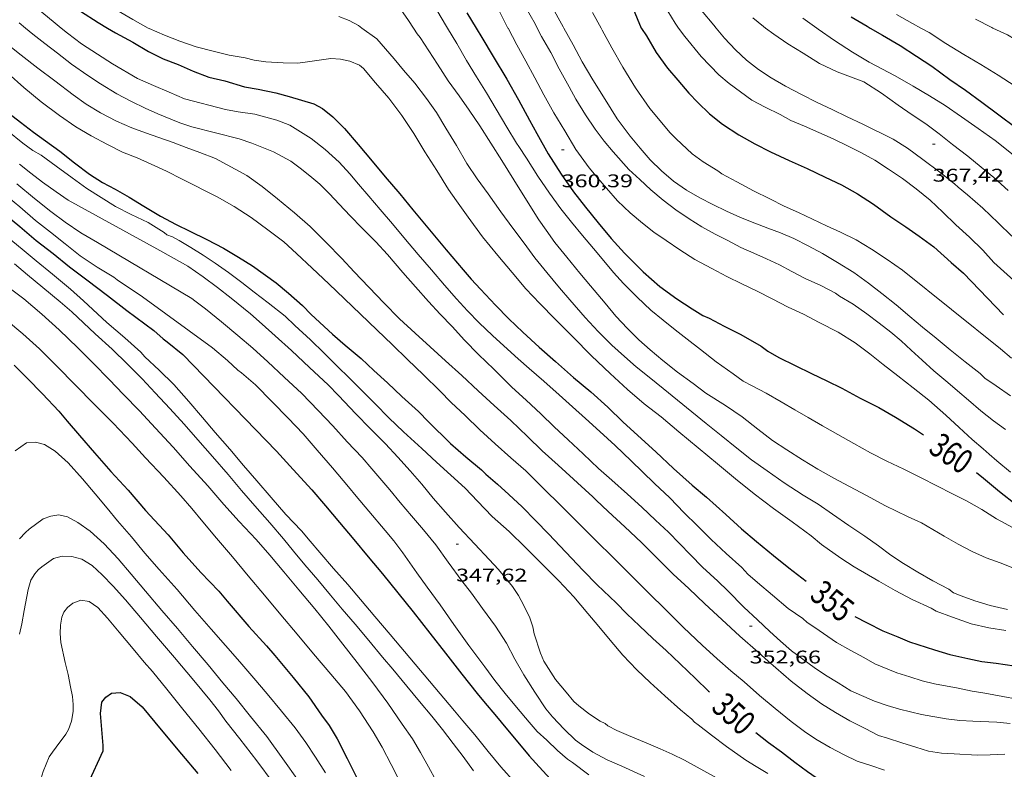
# Model space of a CAD drawing. Units: inches. Extents: x 451998 to 453005, y 4602498 to 4603006.
# Drawn here: x 452673 to 452753, y 4602735 to 4602796 of the extents above; entities that cross this region are included whole.
import ezdxf
from ezdxf.enums import TextEntityAlignment as Align

# ---------------------------------------------------------------- set-up
doc = ezdxf.new("R2010")
doc.units = ezdxf.units.IN
doc.header["$MEASUREMENT"] = 0
for name, color, linetype, lineweight in [('CORBA DE NIVELL', 7, 'Continuous', 0), ('CORBA MESTRA', 7, 'Continuous', 0), ('COTA ALTIMETRICA', 7, 'Continuous', 0), ('ETIQUETA CORBA MESTRA', 7, 'Continuous', 0)]:
    doc.layers.add(name, color=color, linetype=linetype, lineweight=lineweight)
doc.styles.add('Style-Arial', font='ARIAL.TTF')

# ---------------------------------------------------------------- blocks, each defined once
blk = doc.blocks.new('COTA')
at = {"color": 0, "linetype": 'ByBlock', "lineweight": -2}
blk.add_line((0, 0), (0.2, 0), dxfattribs=at)

msp = doc.modelspace()

# ---------------------------------------------------------------- linework, layer by layer
at = {"layer": 'CORBA DE NIVELL', "color": 30, "linetype": 'Continuous', "lineweight": 0, "flags": 128}
for points, elevation in [([(452709.273, 4602810.975), (452710.013, 4602809.696), (452710.691, 4602808.364), (452711.37, 4602806.97), (452712.03, 4602805.561), (452712.759, 4602804.157), (452713.652, 4602802.546), (452714.593, 4602800.84), (452715.502, 4602799.108), (452716.386, 4602797.395), (452717.36, 4602795.612), (452717.414, 4602795.516)], 363.001), ([(452706.291, 4602809.277), (452707.129, 4602808.278), (452707.952, 4602807.235), (452708.711, 4602806.17), (452709.585, 4602805.065), (452710.465, 4602803.83), (452711.361, 4602802.451), (452712.288, 4602800.848), (452713.213, 4602799.16), (452714.258, 4602797.28), (452715.081, 4602795.851), (452715.249, 4602795.516)], 362.001), ([(452671.827, 4602804.274), (452673.088, 4602803.045), (452674.539, 4602801.715), (452675.87, 4602800.576), (452677.169, 4602799.525), (452678.417, 4602798.598), (452679.637, 4602797.805), (452680.915, 4602796.966), (452682.222, 4602796.204), (452683.477, 4602795.516)], 356.001), ([(452672.165, 4602798.856), (452673.494, 4602797.82), (452674.785, 4602796.804), (452675.866, 4602795.926), (452676.366, 4602795.516)], 354.001), ([(452703.908, 4602797.305), (452704.736, 4602796.12), (452705.137, 4602795.516)], 358.001), ([(452699.035, 4602796.454), (452699.88, 4602796.119), (452700.657, 4602795.716), (452700.932, 4602795.516)], 357.001), ([(452707.059, 4602796.973), (452707.846, 4602795.649), (452707.926, 4602795.516)], 359.001), ([(452712.102, 4602796.975), (452712.859, 4602795.516)], 361.001), ([(452719.763, 4602796.793), (452720.465, 4602795.516)], 364.001), ([(452725.91, 4602796.897), (452726.506, 4602795.913), (452726.797, 4602795.516)], 366.001), ([(452728.663, 4602796.94), (452729.665, 4602795.745), (452729.857, 4602795.516)], 367.001), ([(452732.866, 4602796.362), (452733.733, 4602795.639), (452733.895, 4602795.516)], 368.001), ([(452736.952, 4602796.333), (452738.095, 4602795.515)], 369.001), ([(452744.605, 4602796.634), (452745.908, 4602795.89), (452746.589, 4602795.515)], 371.001), ([(452672.921, 4602795.95), (452673.448, 4602795.516)], 353.001), ([(452673.448, 4602795.516), (452674.039, 4602795.029), (452675.021, 4602794.245), (452676.053, 4602793.451), (452677.191, 4602792.567), (452678.524, 4602791.639), (452679.567, 4602790.968), (452680.898, 4602790.153), (452682.109, 4602789.519), (452683.231, 4602788.978), (452684.242, 4602788.521), (452686.049, 4602787.761), (452687.033, 4602787.459), (452690.906, 4602786.478), (452691.94, 4602786.104), (452693.697, 4602785.416), (452695.111, 4602784.64), (452695.891, 4602784.072), (452696.683, 4602783.452), (452697.48, 4602782.763), (452698.286, 4602781.977), (452699.069, 4602781.131), (452699.962, 4602780.178), (452700.92, 4602779.186), (452702.059, 4602778.052), (452703.019, 4602777.02), (452704.26, 4602775.554), (452705.302, 4602774.362), (452706.368, 4602773.178), (452707.324, 4602772.152), (452708.292, 4602771.147), (452709.313, 4602770.03), (452710.459, 4602768.851), (452711.712, 4602767.657), (452713.184, 4602766.188), (452714.339, 4602765.11), (452715.53, 4602763.989), (452716.642, 4602762.938), (452717.788, 4602761.884), (452718.999, 4602760.739), (452720.267, 4602759.526), (452721.355, 4602758.591), (452722.628, 4602757.434), (452723.785, 4602756.379), (452724.919, 4602755.315), (452725.962, 4602754.321), (452726.877, 4602753.416), (452727.782, 4602752.474), (452728.763, 4602751.48), (452729.991, 4602750.327), (452730.809, 4602749.552), (452732.122, 4602748.21), (452733.257, 4602747.157), (452734.254, 4602746.229), (452735.132, 4602745.42), (452736.035, 4602744.642), (452736.945, 4602743.944), (452737.864, 4602743.284), (452738.807, 4602742.645), (452739.842, 4602742.01), (452740.87, 4602741.369), (452742.806, 4602740.518), (452743.828, 4602740.185), (452744.852, 4602739.885)], 353.001), ([(452676.366, 4602795.516), (452676.868, 4602795.105), (452678.029, 4602794.232), (452679.312, 4602793.376), (452680.556, 4602792.602), (452682.596, 4602791.39), (452683.903, 4602790.816), (452685.185, 4602790.284), (452686.444, 4602789.742), (452689.785, 4602788.859), (452690.808, 4602788.673), (452692.172, 4602788.491), (452693.963, 4602788), (452695.033, 4602787.571), (452696.789, 4602786.486), (452697.937, 4602785.591), (452699.063, 4602784.572), (452699.938, 4602783.604), (452700.659, 4602782.757), (452701.5, 4602781.792), (452702.421, 4602780.695), (452703.42, 4602779.529), (452704.362, 4602778.407), (452705.535, 4602777.021), (452706.617, 4602775.757), (452707.666, 4602774.507), (452708.643, 4602773.405), (452709.549, 4602772.411), (452710.497, 4602771.431), (452711.594, 4602770.398), (452712.818, 4602769.275), (452713.692, 4602768.483), (452714.583, 4602767.695), (452715.781, 4602766.665), (452717.031, 4602765.562), (452718.142, 4602764.573), (452719.205, 4602763.606), (452720.368, 4602762.555), (452721.608, 4602761.413), (452722.917, 4602760.152), (452723.855, 4602759.258), (452724.839, 4602758.297), (452726.077, 4602757.133), (452727.249, 4602755.922), (452728.316, 4602754.875), (452729.466, 4602753.741), (452730.683, 4602752.589), (452731.969, 4602751.455), (452732.465, 4602750.9), (452733.245, 4602750.207), (452734.462, 4602749.192), (452735.759, 4602748.108), (452736.935, 4602747.278), (452737.299, 4602746.957), (452737.921, 4602746.539), (452739.694, 4602745.322), (452740.857, 4602744.658)], 354.001), ([(452683.477, 4602795.516), (452683.539, 4602795.482), (452684.797, 4602794.929), (452686.048, 4602794.433), (452687.388, 4602793.981), (452688.77, 4602793.616), (452690.082, 4602793.296), (452691.387, 4602793.086), (452692.125, 4602792.891), (452693.068, 4602792.763), (452694.49, 4602792.661), (452695.703, 4602792.634), (452696.677, 4602792.793), (452698.39, 4602793.041), (452699.167, 4602792.962), (452699.937, 4602792.803), (452700.726, 4602792.473), (452701.066, 4602792.205), (452702.044, 4602791.052), (452703.113, 4602789.777), (452704.187, 4602788.36), (452705.166, 4602786.894), (452706.075, 4602785.401), (452707.043, 4602783.874), (452707.987, 4602782.326), (452708.661, 4602781.399), (452709.6, 4602780.067), (452710.783, 4602778.459), (452712.023, 4602776.931), (452713.19, 4602775.54), (452714.307, 4602774.221), (452715.462, 4602773.007), (452716.702, 4602771.74), (452718.149, 4602770.291), (452719.67, 4602768.727), (452721.22, 4602767.302), (452722.627, 4602765.986), (452723.974, 4602764.829), (452725.362, 4602763.76), (452726.827, 4602762.524), (452728.405, 4602761.215), (452729.979, 4602759.925), (452731.449, 4602758.683), (452732.982, 4602757.453), (452734.541, 4602756.255), (452736.088, 4602755.183), (452737.617, 4602754.032), (452738.482, 4602753.338), (452740.041, 4602752.202)], 356.001), ([(452700.932, 4602795.516), (452702.157, 4602794.625), (452702.866, 4602793.83), (452703.555, 4602793.009), (452704.331, 4602792.084), (452705.237, 4602791.005), (452706.213, 4602789.767), (452707.015, 4602788.612), (452707.795, 4602787.346), (452708.66, 4602785.93), (452709.508, 4602784.459), (452710.352, 4602783.204), (452711.239, 4602781.985), (452712.268, 4602780.51), (452713.252, 4602779.163), (452714.189, 4602777.934), (452715.057, 4602776.751), (452716.036, 4602775.546), (452717.079, 4602774.291), (452717.907, 4602773.304), (452719.173, 4602771.87), (452720.219, 4602770.723), (452721.331, 4602769.609), (452722.38, 4602768.682), (452723.328, 4602767.827), (452724.391, 4602766.996), (452725.537, 4602766.078)], 357.001), ([(452705.137, 4602795.516), (452705.448, 4602795.047), (452705.684, 4602794.754), (452707.093, 4602792.563), (452707.98, 4602791.208), (452708.861, 4602789.984), (452709.688, 4602788.799), (452710.547, 4602787.514), (452712.344, 4602784.688), (452713.336, 4602783.108), (452714.366, 4602781.445), (452715.385, 4602779.856), (452715.975, 4602779.004), (452716.688, 4602778.005), (452717.655, 4602776.79), (452718.739, 4602775.486), (452719.598, 4602774.462), (452720.791, 4602773.041), (452721.681, 4602771.98), (452722.626, 4602770.978), (452723.562, 4602770.05), (452724.466, 4602769.221)], 358.001), ([(452707.926, 4602795.516), (452708.689, 4602794.247), (452709.472, 4602792.878), (452710.291, 4602791.528), (452711.101, 4602790.214), (452711.905, 4602788.883), (452712.776, 4602787.421), (452713.547, 4602786.105), (452713.751, 4602785.837), (452714.371, 4602784.874), (452715.31, 4602783.406), (452716.263, 4602782.034)], 359.001), ([(452712.859, 4602795.516), (452712.865, 4602795.505), (452713.596, 4602794.135), (452714.309, 4602792.801), (452715.059, 4602791.446), (452715.783, 4602790.049), (452716.599, 4602788.603), (452717.491, 4602787.117), (452718.402, 4602785.583), (452719.487, 4602784.103)], 361.001), ([(452715.249, 4602795.516), (452715.594, 4602794.829), (452716.358, 4602793.507), (452717.044, 4602792.193), (452717.845, 4602790.703), (452718.416, 4602789.699), (452719.201, 4602788.426), (452719.984, 4602787.245), (452720.722, 4602786.266), (452721.452, 4602785.396), (452722.734, 4602783.955), (452723.639, 4602783.138), (452724.531, 4602782.299), (452725.543, 4602781.466), (452726.569, 4602780.667), (452727.652, 4602779.936), (452728.707, 4602779.276), (452729.79, 4602778.67), (452730.818, 4602778.154), (452731.893, 4602777.593), (452732.943, 4602777.127), (452733.976, 4602776.667), (452735.034, 4602776.166), (452736.047, 4602775.617), (452737.139, 4602775.051), (452738.408, 4602774.497), (452739.612, 4602773.846), (452739.933, 4602773.625), (452741.057, 4602772.97), (452742.179, 4602772.168), (452743.185, 4602771.393), (452744.128, 4602770.68), (452744.979, 4602769.964), (452745.793, 4602769.206), (452746.687, 4602768.389), (452747.637, 4602767.505), (452748.788, 4602766.57), (452749.579, 4602765.876), (452750.477, 4602765.105), (452751.485, 4602764.239), (452752.522, 4602763.427), (452753.512, 4602762.733)], 362.001), ([(452717.414, 4602795.516), (452718.175, 4602794.155), (452718.932, 4602792.743), (452719.803, 4602791.281), (452720.793, 4602789.678), (452721.772, 4602788.088), (452722.098, 4602787.651), (452722.849, 4602786.693), (452723.671, 4602785.713), (452724.485, 4602784.756), (452725.401, 4602783.864), (452726.371, 4602783.018), (452727.448, 4602782.282), (452728.529, 4602781.654), (452729.589, 4602781.112), (452730.71, 4602780.56), (452731.863, 4602780.033), (452733.014, 4602779.568), (452734.092, 4602779.167), (452735.121, 4602778.787), (452736.221, 4602778.311), (452737.384, 4602777.721), (452738.557, 4602777.107), (452739.775, 4602776.364), (452741.101, 4602775.544), (452742.325, 4602774.671), (452743.41, 4602773.838), (452744.577, 4602772.895), (452745.692, 4602771.951), (452746.735, 4602771.082), (452747.831, 4602770.174), (452748.992, 4602769.227), (452750.201, 4602768.246), (452751.44, 4602767.292), (452751.811, 4602766.924), (452752.737, 4602766.281), (452753.91, 4602765.469)], 363.001), ([(452720.465, 4602795.516), (452720.557, 4602795.349), (452721.338, 4602793.895), (452722.24, 4602792.323), (452723.268, 4602790.637), (452724.46, 4602788.954), (452725.146, 4602788.088), (452726.076, 4602786.979), (452726.611, 4602786.466), (452727.917, 4602785.234), (452728.803, 4602784.588), (452730.006, 4602783.864), (452730.319, 4602783.615), (452731.556, 4602782.95), (452732.922, 4602782.217), (452734.261, 4602781.554), (452735.435, 4602780.952), (452736.606, 4602780.441), (452737.747, 4602779.915), (452738.885, 4602779.367), (452740.038, 4602778.851), (452741.3, 4602778.207), (452742.563, 4602777.461), (452743.829, 4602776.612), (452745.092, 4602775.729), (452753.098, 4602769.299), (452753.993, 4602768.556)], 364.001), ([(452726.797, 4602795.516), (452727.307, 4602794.821), (452728.654, 4602793.204), (452730.084, 4602791.699), (452730.942, 4602790.999), (452732.793, 4602789.628), (452733.884, 4602789.049), (452735.093, 4602788.466), (452735.964, 4602787.964), (452737.087, 4602787.497), (452738.252, 4602786.992), (452739.432, 4602786.457), (452740.597, 4602785.889), (452741.74, 4602785.323), (452742.824, 4602784.729), (452743.958, 4602783.999), (452745.095, 4602783.23), (452746.208, 4602782.389), (452747.341, 4602781.449), (452748.392, 4602780.483), (452749.443, 4602779.443), (452750.57, 4602778.435), (452751.64, 4602777.359), (452752.545, 4602776.355), (452756.904, 4602772.43)], 366.001), ([(452729.857, 4602795.516), (452730.555, 4602794.684), (452731.438, 4602793.744), (452732.353, 4602792.903), (452733.313, 4602792.132), (452734.354, 4602791.438), (452735.523, 4602790.779), (452736.835, 4602790.074), (452738.108, 4602789.429), (452739.347, 4602788.86), (452740.578, 4602788.264), (452741.837, 4602787.66), (452744.336, 4602786.437), (452745.51, 4602785.698), (452746.764, 4602784.787), (452748.15, 4602783.746), (452749.35, 4602782.801), (452749.632, 4602782.515), (452750.401, 4602781.897), (452751.662, 4602780.793), (452752.903, 4602779.6), (452754.018, 4602778.52)], 367.001), ([(452733.895, 4602795.516), (452734.569, 4602795.003), (452735.723, 4602794.237), (452736.966, 4602793.453), (452738.319, 4602792.624), (452739.752, 4602791.937), (452741.919, 4602791.134), (452743.381, 4602790.188), (452744.738, 4602789.207), (452745.867, 4602788.421), (452746.991, 4602787.703), (452748.077, 4602786.87), (452749.171, 4602786.013), (452750.415, 4602785.042), (452751.513, 4602784.156), (452752.539, 4602783.294), (452753.709, 4602782.249)], 368.001), ([(452738.095, 4602795.515), (452738.208, 4602795.434), (452739.522, 4602794.501), (452740.993, 4602793.532), (452742.377, 4602792.729), (452744.483, 4602791.614), (452745.948, 4602790.776), (452747.299, 4602789.988), (452748.576, 4602789.2), (452749.907, 4602788.26), (452751.279, 4602787.323), (452752.673, 4602786.32), (452754.122, 4602785.155)], 369.001), ([(452751.044, 4602796.241), (452752.392, 4602795.556), (452752.48, 4602795.515)], 372.001), ([(452752.48, 4602795.515), (452753.68, 4602794.955), (452754.932, 4602794.209), (452756.263, 4602793.258), (452757.586, 4602792.228), (452758.774, 4602791.261), (452760.132, 4602789.989)], 372.001), ([(452671.761, 4602794.371), (452673.077, 4602793.313), (452674.442, 4602792.234), (452675.838, 4602791.192), (452677.341, 4602790.061), (452678.387, 4602789.3), (452679.562, 4602788.584), (452680.89, 4602787.922), (452682.131, 4602787.377), (452683.259, 4602786.954), (452684.345, 4602786.581), (452685.505, 4602786.156), (452686.582, 4602785.744), (452687.679, 4602785.358), (452688.97, 4602784.865), (452691.522, 4602783.466), (452692.783, 4602782.561), (452694.041, 4602781.559), (452695.413, 4602780.423), (452696.705, 4602779.293), (452698.016, 4602777.992), (452699.293, 4602776.682), (452700.288, 4602775.595), (452702.712, 4602773.055), (452704.008, 4602771.772), (452705.273, 4602770.588), (452706.499, 4602769.476), (452707.755, 4602768.327), (452709.098, 4602767.125), (452710.437, 4602765.877), (452711.74, 4602764.673), (452713.104, 4602763.447), (452714.45, 4602762.153), (452715.648, 4602760.987), (452716.952, 4602759.794), (452719.798, 4602757.211), (452720.052, 4602756.933), (452721.058, 4602756.033), (452722.413, 4602754.779), (452723.776, 4602753.478), (452725.071, 4602752.184), (452726.35, 4602750.907), (452727.645, 4602749.738), (452728.933, 4602748.489), (452730.318, 4602747.187), (452731.795, 4602745.837), (452733.288, 4602744.531), (452734.103, 4602743.784), (452735.982, 4602742.154), (452737.314, 4602741.152), (452738.483, 4602740.306), (452739.626, 4602739.604), (452740.798, 4602738.916), (452742.031, 4602738.28), (452743.13, 4602737.73), (452743.86, 4602737.507), (452745.031, 4602737.132), (452746.168, 4602736.76), (452747.226, 4602736.446), (452748.289, 4602736.274), (452749.307, 4602736.219), (452751.189, 4602736.116), (452752.259, 4602736.148), (452753.438, 4602736.187)], 352.001), ([(452672.019, 4602791.799), (452673.31, 4602790.658), (452674.718, 4602789.479), (452676.222, 4602788.371), (452677.561, 4602787.447), (452678.814, 4602786.713), (452680.143, 4602786), (452681.378, 4602785.387), (452682.558, 4602784.915), (452683.723, 4602784.409), (452684.961, 4602783.83), (452686.244, 4602783.172), (452689.098, 4602781.725), (452690.501, 4602780.949), (452691.876, 4602780.045), (452693.23, 4602779.041), (452694.54, 4602778.04), (452695.57, 4602777.098), (452696.874, 4602775.905), (452698.227, 4602774.617), (452699.516, 4602773.391), (452700.816, 4602772.153), (452702.141, 4602770.873), (452703.419, 4602769.649), (452704.654, 4602768.45), (452705.957, 4602767.172), (452707.297, 4602765.874), (452708.23, 4602764.923), (452709.358, 4602763.865), (452710.549, 4602762.682), (452711.823, 4602761.537), (452713.097, 4602760.392), (452714.306, 4602759.338), (452727.19, 4602746.546), (452728.716, 4602745.101), (452729.948, 4602743.994), (452731.077, 4602743.009), (452732.167, 4602742.096), (452733.397, 4602740.978), (452734.674, 4602739.929), (452735.99, 4602738.871), (452737.077, 4602738.061), (452738.011, 4602737.434), (452739.193, 4602736.734), (452740.327, 4602736.13), (452741.396, 4602735.627), (452742.505, 4602735.263), (452743.615, 4602734.899)], 351.001), ([(452671.952, 4602787.137), (452673.219, 4602786.112), (452674.035, 4602785.501), (452674.718, 4602785.135), (452675.944, 4602784.221), (452677.247, 4602783.278), (452678.443, 4602782.413), (452679.622, 4602781.668), (452680.808, 4602780.951), (452682.079, 4602780.283), (452683.464, 4602779.628), (452684.761, 4602778.816), (452684.999, 4602778.619), (452685.458, 4602778.471), (452685.994, 4602778.169), (452686.943, 4602777.598), (452687.956, 4602776.975), (452688.944, 4602776.321), (452690.035, 4602775.555), (452691.128, 4602774.739), (452692.137, 4602773.946), (452693.275, 4602773.063), (452694.645, 4602771.978), (452695.459, 4602771.219), (452696.735, 4602770.035), (452697.84, 4602768.967), (452698.89, 4602767.927), (452699.929, 4602766.876), (452700.943, 4602765.879), (452702.008, 4602764.809), (452703.135, 4602763.677), (452704.317, 4602762.517), (452705.823, 4602761.17), (452707.032, 4602760.054), (452708.199, 4602758.986), (452709.349, 4602757.915), (452710.363, 4602756.855), (452711.573, 4602755.625), (452712.952, 4602754.38), (452714.292, 4602753.082), (452715.585, 4602751.765), (452717.018, 4602750.356), (452718.233, 4602749.057), (452719.385, 4602747.684), (452720.274, 4602746.624), (452721.205, 4602745.515), (452722.249, 4602744.271), (452723.384, 4602743.093), (452724.473, 4602742.042), (452725.667, 4602740.956), (452726.946, 4602739.805), (452727.875, 4602739.059), (452728.098, 4602738.818), (452728.401, 4602738.581), (452729.474, 4602737.738), (452730.722, 4602736.811), (452732.283, 4602735.709), (452733.142, 4602735.197), (452734.079, 4602734.615)], 349.001), ([(452672.955, 4602784.386), (452673.867, 4602783.648), (452674.837, 4602782.927), (452675.955, 4602782.142), (452676.941, 4602781.465), (452684.185, 4602777.487), (452685.586, 4602776.688), (452686.694, 4602776.052), (452687.954, 4602775.198), (452689.137, 4602774.311), (452690.249, 4602773.458), (452691.817, 4602772.163), (452692.772, 4602771.335), (452693.853, 4602770.383), (452695.173, 4602769.183), (452696.657, 4602767.776), (452698.162, 4602766.355), (452699.025, 4602765.502), (452700.442, 4602763.986), (452701.588, 4602762.807), (452702.846, 4602761.544), (452703.869, 4602760.45), (452704.857, 4602759.347), (452705.817, 4602758.241), (452706.758, 4602757.119), (452707.752, 4602755.959), (452708.881, 4602754.713), (452710.142, 4602753.348), (452711.333, 4602752.103), (452712.072, 4602751.271), (452713.223, 4602749.887), (452713.71, 4602749.158), (452714.161, 4602748.335), (452714.648, 4602747.344), (452714.894, 4602746.59), (452715.01, 4602746.04), (452715.518, 4602744.44), (452715.79, 4602743.791), (452716.744, 4602742.294), (452717.603, 4602741.27), (452718.251, 4602740.498), (452718.657, 4602740.15), (452719.522, 4602739.456), (452720.398, 4602738.885), (452720.79, 4602738.692), (452721.029, 4602738.506), (452721.763, 4602738.13), (452722.693, 4602737.73), (452724.338, 4602737.052), (452725.288, 4602736.628), (452726.262, 4602736.202), (452727.286, 4602735.703), (452730.678, 4602733.839)], 348.001), ([(452719.487, 4602784.103), (452720.197, 4602783.257), (452720.896, 4602782.424), (452721.818, 4602781.4), (452722.85, 4602780.418), (452723.85, 4602779.576), (452724.786, 4602778.847), (452725.771, 4602778.17), (452726.891, 4602777.407), (452728.128, 4602776.618), (452729.5, 4602775.879), (452730.748, 4602775.213), (452731.969, 4602774.628), (452733.21, 4602774.02), (452734.433, 4602773.385), (452735.76, 4602772.724), (452736.998, 4602772.133), (452738.291, 4602771.474), (452739.839, 4602770.663), (452741.222, 4602769.787), (452742.415, 4602768.888), (452743.521, 4602768.03), (452744.712, 4602767.108), (452745.955, 4602766.125), (452747.231, 4602765.128), (452748.628, 4602763.898), (452749.714, 4602762.877), (452750.771, 4602761.916), (452751.682, 4602761.131)], 361.001), ([(452672.729, 4602782.776), (452674.187, 4602781.598), (452675.508, 4602780.534), (452676.676, 4602779.666), (452677.962, 4602778.792), (452679.329, 4602777.997), (452687.032, 4602773.422), (452687.27, 4602773.225), (452688.15, 4602772.574), (452689.45, 4602771.524), (452690.788, 4602770.402), (452692.014, 4602769.352), (452693.253, 4602768.261), (452694.579, 4602767.004), (452696.017, 4602765.651), (452697.36, 4602764.262), (452698.546, 4602763.011), (452699.732, 4602761.709), (452700.944, 4602760.439), (452701.748, 4602759.505), (452702.396, 4602758.733), (452703.194, 4602757.795), (452704.063, 4602756.759), (452704.989, 4602755.656), (452705.95, 4602754.51), (452706.956, 4602753.286), (452707.986, 4602751.884), (452709.092, 4602750.368), (452709.866, 4602749.358), (452710.79, 4602748.107), (452711.828, 4602746.659), (452712.729, 4602745.274), (452713.431, 4602743.952), (452714.148, 4602742.674), (452715.052, 4602741.261), (452715.95, 4602739.904), (452716.505, 4602739.243), (452717.446, 4602738.246), (452718.384, 4602737.352), (452718.857, 4602736.976), (452719.791, 4602736.36), (452720.964, 4602735.746), (452722.166, 4602735.21), (452724.024, 4602734.376)], 347.001), ([(452671.604, 4602782.063), (452672.979, 4602780.898), (452674.267, 4602779.785), (452675.495, 4602778.832), (452676.696, 4602777.886), (452677.917, 4602776.916), (452679.295, 4602775.984), (452680.659, 4602775.155), (452680.936, 4602774.949), (452682.995, 4602773.553), (452688.717, 4602769.385), (452689.95, 4602768.351), (452690.79, 4602767.573), (452691.084, 4602767.36), (452692.224, 4602766.375), (452693.583, 4602764.967), (452694.915, 4602763.641), (452696.121, 4602762.366), (452697.283, 4602761.043), (452698.535, 4602759.576), (452699.82, 4602758.044), (452700.468, 4602757.272), (452701.492, 4602756.053), (452702.813, 4602754.478), (452703.523, 4602753.632), (452704.278, 4602752.657), (452705.412, 4602751.019), (452706.257, 4602749.838), (452707.306, 4602748.389), (452708.432, 4602746.786), (452709.651, 4602745.083), (452710.957, 4602743.328), (452711.797, 4602742.215), (452712.635, 4602741.154), (452713.555, 4602740.046), (452714.588, 4602738.814), (452715.255, 4602738.057), (452716.039, 4602737.347), (452716.896, 4602736.5), (452717.715, 4602735.798), (452718.127, 4602735.518), (452719.475, 4602734.497)], 346.001), ([(452716.263, 4602782.034), (452717.172, 4602780.739), (452718.042, 4602779.652), (452718.947, 4602778.574), (452719.852, 4602777.495), (452720.824, 4602776.337), (452721.477, 4602775.559), (452722.288, 4602774.642), (452723.412, 4602773.527), (452724.541, 4602772.48), (452725.535, 4602771.643), (452726.518, 4602770.87), (452727.491, 4602770.109), (452728.598, 4602769.263), (452729.86, 4602768.243), (452731.25, 4602767.258), (452732.08, 4602766.68), (452732.808, 4602766.299), (452733.963, 4602765.681), (452735.173, 4602764.973), (452736.291, 4602764.313), (452737.39, 4602763.7), (452738.546, 4602763.02), (452739.796, 4602762.314), (452741.117, 4602761.585), (452742.47, 4602760.82), (452743.823, 4602760.128), (452745.209, 4602759.484), (452746.569, 4602758.797), (452747.944, 4602758.092), (452749.13, 4602757.5), (452750.315, 4602756.897), (452751.558, 4602756.174), (452752.77, 4602755.427), (452754.136, 4602754.683)], 359.001), ([(452671.959, 4602778.454), (452673.16, 4602777.458), (452674.325, 4602776.492), (452675.639, 4602775.412), (452677.116, 4602774.187), (452678.19, 4602773.219), (452680.087, 4602771.468), (452681.567, 4602770.215), (452682.868, 4602769.05), (452683.203, 4602768.663), (452684.362, 4602767.568), (452685.564, 4602766.384), (452686.796, 4602765.016), (452687.897, 4602763.704), (452688.93, 4602762.472), (452690.124, 4602761.124), (452691.262, 4602759.792), (452692.35, 4602758.533), (452693.503, 4602757.172), (452694.715, 4602755.765), (452695.979, 4602754.445), (452696.694, 4602753.593), (452697.488, 4602752.672), (452698.606, 4602751.365), (452699.78, 4602750.053), (452700.82, 4602748.826), (452701.983, 4602747.452), (452703.244, 4602745.962), (452708.48, 4602739.746), (452709.18, 4602738.912), (452710.141, 4602737.766), (452711.234, 4602736.427), (452712.282, 4602735.166), (452713.439, 4602733.849)], 344.001), ([(452672.549, 4602776.245), (452673.607, 4602775.357), (452674.857, 4602774.328), (452676.277, 4602773.159), (452677.231, 4602772.32), (452679.141, 4602770.529), (452680.515, 4602769.29), (452681.77, 4602768.056), (452682.983, 4602766.86), (452684.029, 4602765.712), (452685.223, 4602764.426), (452686.407, 4602763.164), (452687.51, 4602761.887), (452688.726, 4602760.525), (452690.01, 4602759.045), (452691.1, 4602757.745), (452692.183, 4602756.492), (452693.396, 4602755.097), (452694.512, 4602753.779), (452695.34, 4602752.792), (452696.276, 4602751.677), (452697.325, 4602750.426), (452698.364, 4602749.188), (452699.321, 4602748.049), (452700.364, 4602746.804), (452701.48, 4602745.475), (452702.622, 4602744.114), (452703.445, 4602743.134), (452704.589, 4602741.744), (452705.644, 4602740.488), (452706.631, 4602739.311), (452707.522, 4602738.2), (452708.382, 4602737.063), (452709.204, 4602736.009), (452710.032, 4602734.823)], 343.001), ([(452670.986, 4602775.121), (452673.304, 4602773.391), (452674.773, 4602772.138), (452676.201, 4602770.871), (452677.712, 4602769.382), (452678.987, 4602768.112), (452680.276, 4602766.813), (452681.451, 4602765.585), (452682.753, 4602764.234), (452684.072, 4602762.824), (452685.498, 4602761.273), (452686.86, 4602759.712), (452688.328, 4602758.124), (452689.644, 4602756.606), (452690.907, 4602755.213), (452692.282, 4602753.724), (452693.396, 4602752.445), (452694.538, 4602751.085), (452695.778, 4602749.619), (452697.073, 4602748.063), (452698.233, 4602746.656), (452699.366, 4602745.194), (452700.535, 4602743.689), (452701.815, 4602742.027), (452703.038, 4602740.37), (452704.228, 4602738.653), (452705.055, 4602737.456), (452705.701, 4602736.338), (452706.365, 4602735.172), (452706.99, 4602734.005)], 342.001), ([(452671.904, 4602771.662), (452673.236, 4602770.535), (452674.582, 4602769.304), (452676.009, 4602767.89), (452677.536, 4602766.331), (452679.054, 4602764.796), (452680.598, 4602763.23), (452682.166, 4602761.61), (452683.253, 4602760.414), (452684.743, 4602758.813), (452686.139, 4602757.311), (452687.03, 4602756.262), (452687.94, 4602755.177), (452689.051, 4602753.853), (452690.341, 4602752.315), (452691.642, 4602750.765), (452692.959, 4602749.196), (452694.306, 4602747.59), (452695.643, 4602745.997), (452696.98, 4602744.403), (452698.389, 4602742.724), (452699.582, 4602741.302), (452700.734, 4602739.731), (452701.857, 4602738.031), (452702.575, 4602736.765), (452703.314, 4602735.348), (452704.029, 4602733.974)], 341.001), ([(452724.466, 4602769.221), (452725.497, 4602768.353), (452726.704, 4602767.413), (452727.98, 4602766.489), (452729.034, 4602765.681), (452730.626, 4602764.667), (452731.988, 4602763.741), (452733.264, 4602762.755), (452734.477, 4602761.82), (452735.654, 4602761.064), (452736.912, 4602760.25), (452738.161, 4602759.47), (452739.467, 4602758.748), (452740.764, 4602758.061), (452742.136, 4602757.322), (452743.71, 4602756.492), (452745.489, 4602755.604), (452746.636, 4602755.083), (452748.502, 4602754.017), (452749.631, 4602753.356), (452750.776, 4602752.751), (452751.923, 4602752.23), (452753.062, 4602751.818), (452754.096, 4602751.432)], 358.001), ([(452725.537, 4602766.078), (452726.707, 4602765.107), (452727.88, 4602764.17), (452729.061, 4602763.197), (452730.283, 4602762.238), (452731.55, 4602761.201), (452732.743, 4602760.24), (452734.044, 4602759.336), (452735.424, 4602758.364), (452736.983, 4602757.364), (452738.213, 4602756.621), (452739.367, 4602755.793), (452740.718, 4602754.88), (452742.016, 4602754.005), (452743.128, 4602753.215), (452744.129, 4602752.458), (452745.181, 4602751.764), (452746.342, 4602751.077), (452747.562, 4602750.357), (452748.887, 4602749.662), (452749.27, 4602749.367), (452749.896, 4602749.12), (452751.009, 4602748.727), (452752.264, 4602748.339), (452753.665, 4602748.001)], 357.001), ([(452672.593, 4602760.972), (452673.514, 4602761.64), (452674.251, 4602761.684), (452675.006, 4602761.493), (452675.855, 4602760.942), (452676.92, 4602760.008), (452678.089, 4602758.691), (452679.133, 4602757.458), (452680.116, 4602756.287), (452680.969, 4602755.27), (452682.091, 4602753.945), (452683.197, 4602752.628), (452684.356, 4602751.271), (452685.831, 4602749.638), (452687.284, 4602747.943), (452688.599, 4602746.414), (452689.782, 4602745.078), (452690.966, 4602743.743), (452692.11, 4602742.416), (452693.195, 4602741.123), (452694.354, 4602739.704), (452695.462, 4602738.347), (452696.346, 4602737.156), (452697.126, 4602735.941), (452697.952, 4602734.682)], 339.001), ([(452751.682, 4602761.131), (452752.162, 4602760.715), (452752.793, 4602760.166), (452753.911, 4602759.245)], 361.001), ([(452672.964, 4602753.795), (452673.43, 4602754.311), (452673.736, 4602754.568), (452674.878, 4602755.422), (452675.511, 4602755.651), (452676.168, 4602755.753), (452676.88, 4602755.588), (452677.714, 4602755.129), (452678.714, 4602754.411), (452679.872, 4602753.379), (452681.009, 4602752.149), (452682.075, 4602750.903), (452683.254, 4602749.511), (452684.587, 4602747.946), (452685.849, 4602746.467), (452687.088, 4602744.99), (452688.354, 4602743.483), (452689.577, 4602742.024), (452690.651, 4602740.732), (452691.812, 4602739.262), (452693.151, 4602737.629), (452694.475, 4602735.826), (452695.737, 4602734.024)], 338.001), ([(452672.952, 4602745.994), (452673.151, 4602746.84), (452673.343, 4602747.931), (452673.658, 4602749.658), (452673.888, 4602750.404), (452674.217, 4602750.92), (452674.491, 4602751.254), (452674.768, 4602751.497), (452675.73, 4602752.179), (452676.428, 4602752.368), (452677.226, 4602752.338), (452678.042, 4602752.125), (452678.889, 4602751.613), (452679.714, 4602750.854), (452680.603, 4602749.919), (452681.618, 4602748.797), (452682.843, 4602747.349), (452684.145, 4602745.81), (452685.618, 4602744.08), (452687.186, 4602742.211), (452688.508, 4602740.636), (452689.213, 4602739.745), (452689.815, 4602738.903), (452690.949, 4602737.452), (452692.352, 4602735.643), (452693.672, 4602733.847)], 337.001), ([(452740.041, 4602752.202), (452741.149, 4602751.503), (452743.16, 4602750.339), (452744.5, 4602749.563), (452745.868, 4602748.842), (452747.441, 4602748.125), (452747.829, 4602747.887), (452749.188, 4602747.387), (452750.69, 4602746.841), (452752.139, 4602746.521), (452753.521, 4602746.293)], 356.001), ([(452675.96, 4602736.767), (452676.741, 4602737.832), (452676.944, 4602738.212), (452677.207, 4602738.882), (452677.339, 4602739.671), (452677.334, 4602740.262), (452677.27, 4602740.898), (452677.114, 4602741.706), (452676.917, 4602742.7), (452676.685, 4602743.686), (452676.318, 4602745.331), (452676.272, 4602746.045), (452676.293, 4602746.73), (452676.413, 4602747.395), (452676.574, 4602747.801), (452676.879, 4602748.172), (452677.302, 4602748.527), (452677.977, 4602748.78), (452678.649, 4602748.676), (452679.362, 4602748.188), (452680.137, 4602747.313), (452681.104, 4602746.161), (452682.235, 4602744.813), (452683.15, 4602743.722), (452683.808, 4602742.938), (452684.978, 4602741.507), (452686.305, 4602739.863), (452687.612, 4602738.255), (452688.93, 4602736.573), (452690.246, 4602734.868)], 336.001), ([(452740.857, 4602744.658), (452741.921, 4602744.099), (452742.819, 4602743.589), (452744.639, 4602742.839), (452745.679, 4602742.521), (452746.706, 4602742.193), (452747.695, 4602741.947), (452749.629, 4602741.596), (452750.772, 4602741.354), (452751.824, 4602741.171), (452753.276, 4602740.897), (452754.467, 4602740.685)], 354.001), ([(452744.852, 4602739.885), (452746.641, 4602739.433), (452748.671, 4602739.079), (452749.783, 4602738.937), (452750.846, 4602738.889), (452752.803, 4602738.797), (452753.896, 4602738.702)], 353.001), ([(452673.485, 4602725.541), (452673.512, 4602726.181), (452673.676, 4602727.864), (452673.849, 4602729.513), (452673.948, 4602730.838), (452674.112, 4602731.801), (452674.474, 4602733.41), (452674.873, 4602734.789), (452675.39, 4602735.965), (452675.658, 4602736.367), (452675.96, 4602736.767)], 336.001)]:
    msp.add_lwpolyline(points, dxfattribs=dict(at, elevation=elevation))
at = {"layer": 'CORBA DE NIVELL', "color": 30, "linetype": 'Continuous', "lineweight": 0, "elevation": 371.001}
msp.add_lwpolyline([(452746.589, 4602795.515), (452747.268, 4602795.141), (452748.637, 4602794.243), (452750.093, 4602793.355), (452751.493, 4602792.545), (452752.907, 4602791.655), (452754.294, 4602790.761)], dxfattribs=at)
at = {"layer": 'CORBA MESTRA', "color": 30, "linetype": 'Continuous', "lineweight": 30, "flags": 128}
for points, elevation in [([(452664.672, 4602808.301), (452665.069, 4602807.898), (452666.614, 4602806.218), (452667.946, 4602804.955), (452669.34, 4602803.629), (452670.802, 4602802.359), (452672.074, 4602801.254), (452673.502, 4602800.124), (452675.155, 4602798.89), (452676.7, 4602797.795), (452677.933, 4602796.898), (452679.368, 4602795.971), (452680.133, 4602795.516)], 355.001), ([(452723.089, 4602797.098), (452723.741, 4602795.516)], 365.001), ([(452709.504, 4602796.748), (452710.253, 4602795.516)], 360.001), ([(452740.891, 4602796.442), (452742.214, 4602795.662), (452742.461, 4602795.515)], 370.001), ([(452680.133, 4602795.516), (452680.788, 4602795.126), (452682.202, 4602794.349), (452683.499, 4602793.6), (452684.697, 4602793.007), (452685.916, 4602792.537), (452687.152, 4602791.997), (452688.421, 4602791.505), (452689.735, 4602791.209), (452691.334, 4602790.722), (452692.453, 4602790.534), (452693.902, 4602790.225), (452694.984, 4602789.932), (452697.01, 4602789.334), (452697.719, 4602788.937), (452698.557, 4602788.262), (452699.512, 4602787.298), (452700.609, 4602786.016), (452701.762, 4602784.654), (452702.837, 4602783.373), (452704.014, 4602781.97), (452705.088, 4602780.678), (452706.454, 4602779.025), (452707.817, 4602777.401), (452709.196, 4602775.77), (452709.856, 4602775.008), (452710.608, 4602774.187), (452711.851, 4602772.88), (452712.94, 4602771.768), (452714.076, 4602770.664), (452715.417, 4602769.451), (452716.745, 4602768.267), (452718.21, 4602766.969), (452719.622, 4602765.784), (452721.018, 4602764.531), (452722.264, 4602763.332), (452724.925, 4602760.907), (452726.395, 4602759.53), (452727.912, 4602758.181), (452729.069, 4602757.188), (452730.65, 4602755.789), (452731.938, 4602754.603), (452733.175, 4602753.564), (452734.553, 4602752.432), (452735.793, 4602751.415), (452737.207, 4602750.323)], 355.001), ([(452710.253, 4602795.516), (452710.715, 4602794.756), (452711.64, 4602793.193), (452712.772, 4602791.334), (452713.709, 4602789.645), (452714.631, 4602787.986), (452715.208, 4602786.913), (452716.152, 4602785.241), (452717.194, 4602783.588), (452718.224, 4602782.124), (452719.188, 4602780.875), (452720.235, 4602779.602), (452721.3, 4602778.334)], 360.001), ([(452723.741, 4602795.516), (452723.754, 4602795.484), (452724.166, 4602794.869), (452724.957, 4602793.527), (452725.902, 4602792.252), (452726.729, 4602791.254), (452727.636, 4602790.198), (452728.38, 4602789.423), (452729.322, 4602788.512), (452730.388, 4602787.652), (452731.717, 4602786.803), (452733.014, 4602786.054), (452734.308, 4602785.395), (452735.82, 4602784.7), (452737.301, 4602784.042), (452738.762, 4602783.347), (452740.098, 4602782.713), (452741.418, 4602781.962), (452742.719, 4602781.132), (452744.139, 4602780.088), (452745.361, 4602779.266), (452746.443, 4602778.524), (452747.643, 4602777.63), (452749.061, 4602776.375), (452750.062, 4602775.493), (452753.338, 4602772.082)], 365.001), ([(452742.461, 4602795.515), (452743.445, 4602794.93), (452744.899, 4602794.093), (452746.242, 4602793.226), (452747.475, 4602792.391), (452748.949, 4602791.32), (452750.235, 4602790.446), (452751.575, 4602789.472), (452752.853, 4602788.508), (452754.464, 4602787.311), (452755.581, 4602786.39), (452756.803, 4602785.357), (452758.163, 4602784.222), (452759.7, 4602783.099), (452760.336, 4602782.72)], 370.001), ([(452672.076, 4602788.557), (452673.044, 4602787.814), (452674.093, 4602787.012), (452675.075, 4602786.29), (452676.239, 4602785.45), (452677.433, 4602784.5), (452678.66, 4602783.586), (452679.746, 4602782.889), (452680.761, 4602782.352), (452681.923, 4602781.688), (452683.116, 4602780.976), (452684.485, 4602780.141), (452685.75, 4602779.479), (452686.865, 4602778.91), (452688.25, 4602778.255), (452689.606, 4602777.535), (452690.836, 4602776.791), (452691.977, 4602776.078), (452693.919, 4602774.71), (452694.94, 4602773.854), (452696.073, 4602772.852), (452696.793, 4602772.119), (452698.52, 4602770.509), (452699.565, 4602769.6), (452700.867, 4602768.52), (452701.91, 4602767.526), (452703.006, 4602766.545), (452704.184, 4602765.414), (452705.538, 4602764.199), (452706.36, 4602763.344), (452708.177, 4602761.589), (452709.414, 4602760.476), (452710.696, 4602759.421), (452711.04, 4602759.073), (452711.991, 4602758.263), (452712.933, 4602757.414), (452714.032, 4602756.404), (452715.131, 4602755.268), (452716.173, 4602754.2), (452718.994, 4602751.199), (452720.135, 4602750.026), (452721.687, 4602748.562), (452722.581, 4602747.672), (452723.607, 4602746.685), (452724.704, 4602745.652), (452725.793, 4602744.664), (452726.93, 4602743.582), (452728.187, 4602742.371), (452729.245, 4602741.347), (452729.317, 4602741.283)], 350.001), ([(452671.562, 4602780.482), (452672.976, 4602779.308), (452674.319, 4602778.168), (452675.691, 4602777.106), (452677.047, 4602775.999), (452678.453, 4602774.933), (452680.13, 4602773.656), (452681.721, 4602772.433), (452683.941, 4602770.807), (452684.699, 4602770.117), (452685.025, 4602769.889), (452686.285, 4602768.848), (452693.946, 4602760.937), (452695.322, 4602759.46), (452696.829, 4602757.801), (452697.957, 4602756.481), (452699.104, 4602755.114), (452700.266, 4602753.729), (452701.444, 4602752.326), (452702.616, 4602750.929), (452703.867, 4602749.388), (452705.126, 4602747.813), (452706.474, 4602746.083), (452707.762, 4602744.448), (452709.083, 4602742.737), (452710.33, 4602741.151), (452710.988, 4602740.367), (452711.775, 4602739.429), (452712.813, 4602738.191), (452713.94, 4602736.849), (452714.593, 4602736.071), (452715.409, 4602735.148), (452716.333, 4602734.158)], 345.001), ([(452721.3, 4602778.334), (452722.369, 4602777.122), (452723.904, 4602775.59), (452725.277, 4602774.403), (452726.649, 4602773.403), (452727.895, 4602772.589), (452728.784, 4602772.04), (452729.287, 4602771.815), (452730.525, 4602771.172), (452731.878, 4602770.468), (452733.543, 4602769.516), (452734.077, 4602769.129), (452734.996, 4602768.594), (452736.33, 4602767.938), (452737.647, 4602767.289), (452738.901, 4602766.691), (452740.131, 4602766.084), (452741.628, 4602765.283), (452743.157, 4602764.519), (452744.531, 4602763.74), (452746.07, 4602762.765), (452746.811, 4602762.295)], 360.001), ([(452672.524, 4602767.973), (452673.591, 4602766.926), (452674.84, 4602765.636), (452676.175, 4602764.207), (452676.843, 4602763.41), (452677.842, 4602762.233), (452679.091, 4602760.806), (452680.424, 4602759.293), (452681.828, 4602757.756), (452683.244, 4602756.093), (452685.088, 4602754.12), (452686.327, 4602752.643), (452687.772, 4602751.046), (452689.233, 4602749.516), (452689.912, 4602748.707), (452691.7, 4602746.614), (452693.136, 4602745.052), (452693.804, 4602744.255), (452695.316, 4602742.454), (452696.58, 4602740.872), (452697.636, 4602739.377), (452698.257, 4602738.551), (452698.91, 4602737.449), (452699.729, 4602735.838), (452700.551, 4602734.199)], 340.001), ([(452751.124, 4602759.215), (452751.699, 4602758.757), (452753.009, 4602757.643), (452754.415, 4602756.578)], 360.001), ([(452741.209, 4602747.429), (452742.203, 4602746.925), (452743.481, 4602746.285), (452744.697, 4602745.77), (452745.673, 4602745.378)], 355.001), ([(452745.673, 4602745.378), (452747.705, 4602744.723), (452748.944, 4602744.342), (452750.432, 4602744.025), (452751.568, 4602743.766), (452752.737, 4602743.63), (452754.201, 4602743.417)], 355.001), ([(452678.563, 4602733.802), (452679.797, 4602736.48), (452679.788, 4602736.901), (452679.676, 4602738.217), (452679.574, 4602739.521), (452679.69, 4602740.453), (452679.998, 4602740.858), (452680.481, 4602741.19), (452681.178, 4602741.232), (452682.006, 4602740.904), (452682.961, 4602740.065), (452684.005, 4602738.821), (452685.08, 4602737.54), (452686.201, 4602736.204), (452687.532, 4602734.617)], 335.001), ([(452733.11, 4602737.963), (452734.137, 4602737.16), (452735.216, 4602736.384), (452736.295, 4602735.545), (452737.323, 4602734.768), (452738.402, 4602734.055), (452739.562, 4602733.357), (452740.707, 4602732.689), (452741.754, 4602732.325), (452742.912, 4602731.929), (452744.176, 4602731.506), (452745.799, 4602730.978), (452746.884, 4602730.593), (452747.823, 4602730.358), (452749.623, 4602730.104), (452750.396, 4602730.167), (452751.865, 4602730.282), (452752.62, 4602729.955), (452753.618, 4602729.351), (452754.017, 4602728.987), (452754.413, 4602728.515), (452755.304, 4602727.267)], 350.001)]:
    msp.add_lwpolyline(points, dxfattribs=dict(at, elevation=elevation))

# ---------------------------------------------------------------- block references
at = {"layer": 'COTA ALTIMETRICA', "color": 7, "linetype": 'Continuous', "lineweight": 0, "xscale": 1.000001550400009, "yscale": 1.000001550399986, "zscale": 1.0000015504, "rotation": 359.9995652666707}
for p in [(452747.547, 4602786.018, 367.417), (452717.241, 4602785.559, 360.393), (452708.614, 4602753.35, 347.617), (452732.599, 4602746.657, 352.657)]:
    msp.add_blockref('COTA', p, dxfattribs=at)

# ---------------------------------------------------------------- texts
at = {"layer": 'COTA ALTIMETRICA', "color": 7, "linetype": 'Continuous', "lineweight": 0, "style": 'Style-Arial', "width": 1.333331}
for s, p in [('360,39', (452717.241, 4602783.559, 360.393)), ('367,42', (452747.547, 4602784.018, 367.417)), ('347,62', (452708.614, 4602751.35, 347.617)), ('352,66', (452732.599, 4602744.657, 352.657))]:
    msp.add_text(s, height=1.05, rotation=359.99957, dxfattribs=at).set_placement(p, align=Align.TOP_LEFT)
at = {"layer": 'ETIQUETA CORBA MESTRA', "color": 7, "linetype": 'Continuous', "lineweight": 0, "style": 'Style-Arial', "width": 0.750001}
for s, rotation, p in [('360', 325.32066, (452749.082, 4602760.775, 360.001)), ('355', 321.8902, (452739.368, 4602748.706, 355.001)), ('350', 318.17758, (452731.312, 4602739.494, 350.001))]:
    msp.add_text(s, height=2, rotation=rotation, dxfattribs=at).set_placement(p, align=Align.MIDDLE_CENTER)

doc.saveas('drawing.dxf')
